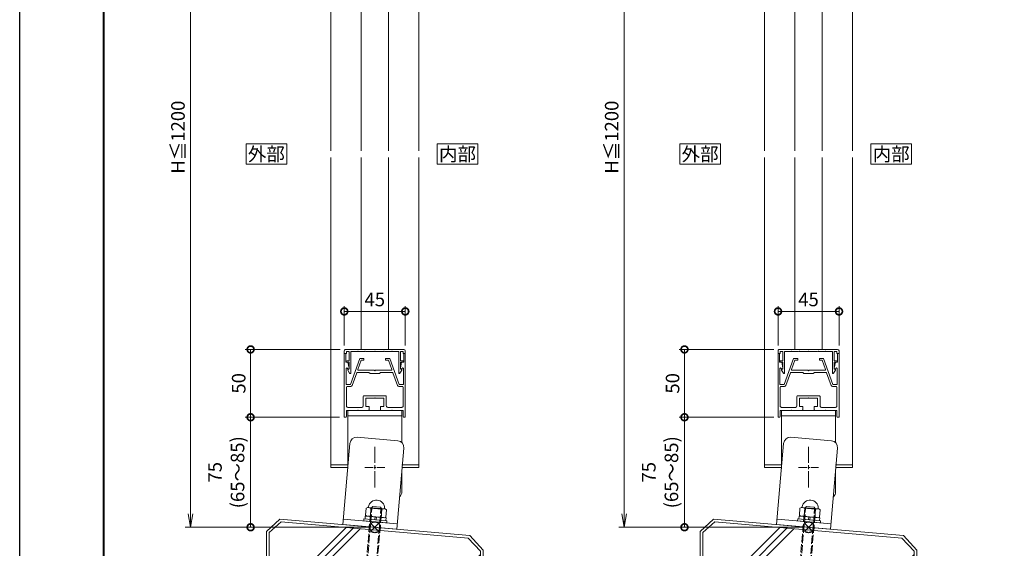
# Model space of a CAD drawing. Units: millimetres. Extents: x 0 to 1680, y 0 to 1188.
# Drawn here: x 0 to 726, y 407 to 797 of the extents above; entities that cross this region are included whole.
import ezdxf
from ezdxf.enums import TextEntityAlignment as Align

# ---------------------------------------------------------------- set-up
doc = ezdxf.new("R2010")
doc.units = ezdxf.units.MM
for name, pattern in [('AM_ISO02W050', [7.5, 6, -1.5]), ('AM_ISO08W050', [18, 12, -1.5, 3, -1.5]), ('AM_ISO08W050x2', [9, 6, -0.75, 1.5, -0.75]), ('Amconstr', [9999, 9999, 0])]:
    doc.linetypes.add(name, pattern=pattern)
for name, color, linetype, lineweight in [('AM_0', 7, 'Continuous', 18), ('AM_1', 14, 'Continuous', 40), ('AM_2', 40, 'Continuous', 9), ('AM_3', 6, 'AM_ISO02W050', 9), ('AM_5', 3, 'Continuous', 9), ('AM_7', 4, 'AM_ISO08W050', 9), ('AM_CL', 1, 'Amconstr', 25)]:
    doc.layers.add(name, color=color, linetype=linetype, lineweight=lineweight)
doc.layers.add('AM_VIEWS', color=1, linetype='Continuous', lineweight=25, plot=False)
doc.styles.add('ゴシック', font='txt')
doc.dimstyles.new('VF$0', dxfattribs={"dimtxt": 10, "dimasz": 10, "dimexe": 4, "dimexo": 4, "dimgap": 2.5, "dimtad": 3, "dimdsep": 46, "dimtxsty": 'ゴシック', "dimblk": 'DOTSMALL', "dimcen": 0, "dimclrd": 256, "dimclre": 256, "dimclrt": 2, "dimadec": 0, "dimazin": 2, "dimtp": 0.1, "dimtm": 0.1, "dimtfac": 0.71, "dimtmove": 0, "dimatfit": 3, "dimldrblk": 'OPEN30', "dimfxl": 1, "dimtfill": 1, "dimtfillclr": 256, "dimlwd": -1, "dimlwe": -1, "dimarcsym": 0})

# ---------------------------------------------------------------- blocks, each defined once
blk = doc.blocks.new('EX-1201')
at = {"layer": 'AM_0'}
for p, q in [((-19.86, 15.19), (-18.55, 17.59)), ((-18.9, 14.3), (-19.75, 14.79)), ((-17.8, 1.6), (-17.8, 17.4)), ((17.8, 1.6), (17.8, 17.4)), ((19.86, 15.19), (18.55, 17.59)), ((18.9, 14.3), (19.75, 14.79)), ((-20.65, 9.5), (-18.9, 9.5)), ((-20.65, 8.4), (-18.9, 8.4)), ((-18.9, 9.5), (-18.9, 14.3)), ((-18.9, 1.6), (-18.9, 8.4)), ((18.9, 9.5), (18.9, 14.3)), ((20.65, 9.5), (18.9, 9.5)), ((18.9, 1.6), (18.9, 8.4)), ((20.65, 8.4), (18.9, 8.4)), ((-21, 3), (-22.5, 3)), ((-22.5, 3), (-22.5, 1)), ((-21.5, 0), (21.5, 0)), ((-21, 1.6), (-21, 3)), ((-18.9, 1.6), (-21, 1.6)), ((-12.8, 1.6), (-17.8, 1.6)), ((-12.5, 1.3), (-12.8, 1.6)), ((-12.2, 1.6), (-12.5, 1.3)), ((-7.3, 1.6), (-12.2, 1.6)), ((-7.3, 1.6), (-7, 1.3)), ((-7, 1.3), (-6.7, 1.6)), ((-6.7, 1.6), (-0.3, 1.6)), ((-0.3, 1.6), (0, 1.3)), ((0, 1.3), (0.3, 1.6)), ((0.3, 1.6), (6.7, 1.6)), ((7, 1.3), (6.7, 1.6)), ((7.3, 1.6), (7, 1.3)), ((12.2, 1.6), (7.3, 1.6)), ((12.2, 1.6), (12.5, 1.3)), ((12.5, 1.3), (12.8, 1.6)), ((12.8, 1.6), (17.8, 1.6)), ((21, 1.6), (18.9, 1.6)), ((21, 3), (21, 1.6)), ((21, 3), (22.5, 3)), ((22.5, 3), (22.5, 1))]:
    blk.add_line(p, q, dxfattribs=at)
for centre, radius, start, end in [((-19.6, 15.05), 0.3, 151.30532, 240), ((-18.2, 17.4), 0.4, 0, 151.30532), ((18.2, 17.4), 0.4, 28.69468, 180), ((19.6, 15.05), 0.3, 300, 28.69468), ((-20.65, 8.95), 0.55, 90, 270), ((20.65, 8.95), 0.55, 270, 90), ((-21.5, 1), 1, 179.99983, 270), ((21.5, 1), 1, 270, 359.99996)]:
    blk.add_arc(centre, radius, start, end, dxfattribs=at)
blk = doc.blocks.new('V-1592A')
at = {"layer": 'AM_0'}
for p, q in [((-20, 55.5), (20, 55.5)), ((-20, 12.49), (-20, 55.5)), ((-20, 51.5), (20, 51.5)), ((20, 55.5), (20, 31.79)), ((20, 10.74), (20, -4.5))]:
    blk.add_line(p, q, dxfattribs=at)
blk.add_arc((15, -4.5), 5, 311.93035, 0, dxfattribs=at)
at = {"layer": 'AM_7'}
blk.add_line((0, 28.79), (0, -1.79), dxfattribs=at)
at = {"layer": 'AM_7', "linetype": 'AM_ISO08W050x2'}
blk.add_line((-7.29, 13.5), (7.29, 13.5), dxfattribs=at)
blk = doc.blocks.new('M8×100')
at = {"layer": 'AM_3'}
for p, q in [((-4, 13.8), (-2.8, 15)), ((2.8, 15), (-2.8, 15)), ((2.8, 15), (4, 13.8)), ((-4, -78.8), (-4, 13.8)), ((4, 13.8), (-4, 13.8)), ((-3.33, -79.47), (-3.33, 13.8)), ((3.33, -79.47), (3.33, 13.8)), ((4, -78.8), (4, 13.8)), ((4, -78.8), (-4, -78.8)), ((-4, -78.8), (-2.8, -80)), ((2.8, -80), (4, -78.8)), ((2.8, -80), (-2.8, -80))]:
    blk.add_line(p, q, dxfattribs=at)
blk = doc.blocks.new('B-649C')
at = {"layer": 'AM_0'}
for p, q in [((-10.1, 6.5), (-9.52, 7.51)), ((-9.52, 7.51), (-4.18, 7.51)), ((-4.18, 7.51), (-3.6, 6.5)), ((-3.6, 7.7), (-3.6, -7.7)), ((-3.6, 7.7), (-1.6, 7.7)), ((-1.6, 8.5), (-1.6, -8.5)), ((-1.6, 8.5), (0, 8.5)), ((0, 8.5), (0, -8.5)), ((-10.1, -6.5), (-10.1, 6.5)), ((-9.52, 4), (-4.18, 4)), ((-3.6, 0.5), (-1.6, 0.5)), ((-10.1, -6.5), (-9.52, -7.51)), ((-9.52, -4), (-4.18, -4)), ((-4.18, -7.51), (-3.6, -6.5)), ((-3.6, -0.5), (-1.6, -0.5)), ((-9.52, -7.51), (-4.18, -7.51)), ((-3.6, -7.7), (-1.6, -7.7)), ((-1.6, -8.5), (0, -8.5))]:
    blk.add_line(p, q, dxfattribs=at)
for centre, radius, start, end in [((-10.1, 0), 6, 94.41173, 265.58827), ((-10.6, 6.48), 0.5, 274.41172, 0.00001), ((-7.16, 5.75), 2.94, 180, 216.65191), ((3.97, 0), 14.07, 163.48361, 196.51639), ((-6.54, 5.75), 2.94, 323.34808, 0.00001), ((-17.67, 0), 14.07, 343.48361, 16.5164), ((-10.6, -6.48), 0.5, 359.99999, 85.58827), ((-7.16, -5.75), 2.94, 143.34808, 180), ((-6.54, -5.75), 2.94, 359.99999, 36.65192)]:
    blk.add_arc(centre, radius, start, end, dxfattribs=at)
blk = doc.blocks.new('_DotSmall')
at = {"color": 0, "linetype": 'ByBlock', "const_width": 0.5}
blk.add_lwpolyline([(-0.0625, 0, 1), (0.0625, 0, 1)], format="xyb", close=True, dxfattribs=at)
blk = doc.blocks.new('*D47')
at = {"layer": 'AM_5'}
for p, q in [((236, 504.07), (166.37, 504.07)), ((170.37, 504.07), (170.37, 423)), ((258, 423), (166.37, 423))]:
    blk.add_line(p, q, dxfattribs=at)
at = {"layer": 'Defpoints', "color": 0}
for p in [(240, 504.07), (170.37, 423), (262, 423)]:
    blk.add_point(p, dxfattribs=at)
at = {"layer": 'AM_5', "linetype": 'ByBlock', "xscale": 10, "yscale": 10, "zscale": 10}
for p, rotation in [((170.37, 504.07), 90), ((170.37, 423), 270)]:
    blk.add_blockref('_DotSmall', p, dxfattribs=dict(at, rotation=rotation))
at = {"layer": 'AM_5', "color": 2, "insert": (153.7, 463.54), "char_height": 10, "attachment_point": 5, "rotation": 90, "style": 'ゴシック', "bg_fill": 3, "box_fill_scale": 1.1, "bg_fill_color": 256, "bg_fill_true_color": 13158600, "bg_fill_transparency": 0}
blk.add_mtext('75\\P(65～85)', dxfattribs=at)
blk = doc.blocks.new('_Open30')
at = {"color": 0, "linetype": 'ByBlock', "lineweight": -2}
for p, q in [((-1, 0.268), (0, 0)), ((0, 0), (-1, -0.268)), ((0, 0), (-1, 0))]:
    blk.add_line(p, q, dxfattribs=at)
blk = doc.blocks.new('*D48')
at = {"layer": 'AM_5'}
for p, q in [((236.5, 554.07), (166.37, 554.07)), ((170.37, 504.07), (170.37, 554.07)), ((235.5, 504.07), (166.37, 504.07))]:
    blk.add_line(p, q, dxfattribs=at)
at = {"layer": 'Defpoints', "color": 0}
for p in [(170.37, 554.07), (240.5, 554.07), (239.5, 504.07)]:
    blk.add_point(p, dxfattribs=at)
at = {"layer": 'AM_5', "linetype": 'ByBlock', "xscale": 10, "yscale": 10, "zscale": 10}
for p, rotation in [((170.37, 554.07), 90), ((170.37, 504.07), 270)]:
    blk.add_blockref('_DotSmall', p, dxfattribs=dict(at, rotation=rotation))
at = {"layer": 'AM_5', "color": 2, "insert": (162.87, 529.07), "char_height": 10, "attachment_point": 5, "rotation": 90, "style": 'ゴシック', "bg_fill": 3, "box_fill_scale": 1.1, "bg_fill_color": 256, "bg_fill_true_color": 13158600, "bg_fill_transparency": 0}
blk.add_mtext('50', dxfattribs=at)
blk = doc.blocks.new('*D49')
at = {"layer": 'AM_5', "transparency": 16777216}
for p, q in [((239.5, 557.07), (239.5, 586.07)), ((284.5, 582.07), (239.5, 582.07)), ((284.5, 557.07), (284.5, 586.07))]:
    blk.add_line(p, q, dxfattribs=at)
at = {"layer": 'Defpoints', "color": 0, "transparency": 16777216}
for p in [(239.5, 582.07), (239.5, 553.07), (284.5, 553.07)]:
    blk.add_point(p, dxfattribs=at)
at = {"layer": 'AM_5', "transparency": 16777216, "xscale": 10, "yscale": 10, "zscale": 10, "rotation": 180}
blk.add_blockref('_DotSmall', (239.5, 582.07), dxfattribs=at)
at = {"layer": 'AM_5', "transparency": 16777216, "xscale": 10, "yscale": 10, "zscale": 10}
blk.add_blockref('_DotSmall', (284.5, 582.07), dxfattribs=at)
at = {"layer": 'AM_5', "color": 2, "transparency": 16777216, "insert": (262, 589.57), "char_height": 10, "attachment_point": 5, "style": 'ゴシック', "bg_fill": 3, "box_fill_scale": 1.1, "bg_fill_color": 256, "bg_fill_true_color": 13158600, "bg_fill_transparency": 0}
blk.add_mtext('45', dxfattribs=at)
blk = doc.blocks.new('_Open')
at = {"color": 0, "linetype": 'ByBlock', "lineweight": -2}
for p, q in [((-1, 0.167), (0, 0)), ((-1, -0.167), (0, 0)), ((0, 0), (-1, 0))]:
    blk.add_line(p, q, dxfattribs=at)
blk = doc.blocks.new('*D51')
at = {"layer": 'AM_5'}
for p, q in [((258, 998), (122, 998)), ((126, 988), (126, 433)), ((258, 423), (122, 423))]:
    blk.add_line(p, q, dxfattribs=at)
at = {"layer": 'Defpoints', "color": 0}
for p in [(262, 998), (126, 423), (262, 423)]:
    blk.add_point(p, dxfattribs=at)
at = {"layer": 'AM_5', "linetype": 'ByBlock', "xscale": 10, "yscale": 10, "zscale": 10}
for p, rotation in [((126, 998), 90), ((126, 423), 270)]:
    blk.add_blockref('_Open', p, dxfattribs=dict(at, rotation=rotation))
at = {"layer": 'AM_5', "color": 2, "insert": (118.07, 710.5), "char_height": 10, "attachment_point": 5, "rotation": 90, "style": 'ゴシック', "bg_fill": 3, "box_fill_scale": 1.1, "bg_fill_color": 256, "bg_fill_true_color": 13158600, "bg_fill_transparency": 0}
blk.add_mtext('H≦1200', dxfattribs=at)
blk = doc.blocks.new('*D33')
at = {"layer": 'AM_5'}
for p, q in [((556.5, 504.07), (486.48, 504.07)), ((490.48, 504.07), (490.48, 423)), ((578, 423), (486.48, 423))]:
    blk.add_line(p, q, dxfattribs=at)
at = {"layer": 'Defpoints', "color": 0}
for p in [(560.5, 504.07), (490.48, 423), (582, 423)]:
    blk.add_point(p, dxfattribs=at)
at = {"layer": 'AM_5', "linetype": 'ByBlock', "xscale": 10, "yscale": 10, "zscale": 10}
for p, rotation in [((490.48, 504.07), 90), ((490.48, 423), 270)]:
    blk.add_blockref('_DotSmall', p, dxfattribs=dict(at, rotation=rotation))
at = {"layer": 'AM_5', "color": 2, "insert": (473.81, 463.53), "char_height": 10, "attachment_point": 5, "rotation": 90, "style": 'ゴシック', "bg_fill": 3, "box_fill_scale": 1.1, "bg_fill_color": 256, "bg_fill_true_color": 13158600, "bg_fill_transparency": 0}
blk.add_mtext('75\\P(65～85)', dxfattribs=at)
blk = doc.blocks.new('*D34')
at = {"layer": 'AM_5'}
for p, q in [((556.5, 554.07), (486.48, 554.07)), ((490.48, 504.07), (490.48, 554.07)), ((556.5, 504.07), (486.48, 504.07))]:
    blk.add_line(p, q, dxfattribs=at)
at = {"layer": 'Defpoints', "color": 0}
for p in [(490.48, 554.07), (560.5, 554.07), (560.5, 504.07)]:
    blk.add_point(p, dxfattribs=at)
at = {"layer": 'AM_5', "linetype": 'ByBlock', "xscale": 10, "yscale": 10, "zscale": 10}
for p, rotation in [((490.48, 554.07), 90), ((490.48, 504.07), 270)]:
    blk.add_blockref('_DotSmall', p, dxfattribs=dict(at, rotation=rotation))
at = {"layer": 'AM_5', "color": 2, "insert": (482.98, 529.07), "char_height": 10, "attachment_point": 5, "rotation": 90, "style": 'ゴシック', "bg_fill": 3, "box_fill_scale": 1.1, "bg_fill_color": 256, "bg_fill_true_color": 13158600, "bg_fill_transparency": 0}
blk.add_mtext('50', dxfattribs=at)
blk = doc.blocks.new('*D35')
at = {"layer": 'AM_5', "transparency": 16777216}
for p, q in [((559.5, 557.07), (559.5, 586.07)), ((604.5, 582.07), (559.5, 582.07)), ((604.5, 557.07), (604.5, 586.07))]:
    blk.add_line(p, q, dxfattribs=at)
at = {"layer": 'Defpoints', "color": 0, "transparency": 16777216}
for p in [(559.5, 582.07), (559.5, 553.07), (604.5, 553.07)]:
    blk.add_point(p, dxfattribs=at)
at = {"layer": 'AM_5', "transparency": 16777216, "xscale": 10, "yscale": 10, "zscale": 10, "rotation": 180}
blk.add_blockref('_DotSmall', (559.5, 582.07), dxfattribs=at)
at = {"layer": 'AM_5', "transparency": 16777216, "xscale": 10, "yscale": 10, "zscale": 10}
blk.add_blockref('_DotSmall', (604.5, 582.07), dxfattribs=at)
at = {"layer": 'AM_5', "color": 2, "transparency": 16777216, "insert": (582, 589.57), "char_height": 10, "attachment_point": 5, "style": 'ゴシック', "bg_fill": 3, "box_fill_scale": 1.1, "bg_fill_color": 256, "bg_fill_true_color": 13158600, "bg_fill_transparency": 0}
blk.add_mtext('45', dxfattribs=at)
blk = doc.blocks.new('*D37')
at = {"layer": 'AM_5'}
for p, q in [((578, 998), (442, 998)), ((446, 988), (446, 433)), ((578, 423), (442, 423))]:
    blk.add_line(p, q, dxfattribs=at)
at = {"layer": 'Defpoints', "color": 0}
for p in [(582, 998), (446, 423), (582, 423)]:
    blk.add_point(p, dxfattribs=at)
at = {"layer": 'AM_5', "linetype": 'ByBlock', "xscale": 10, "yscale": 10, "zscale": 10}
for p, rotation in [((446, 998), 90), ((446, 423), 270)]:
    blk.add_blockref('_Open', p, dxfattribs=dict(at, rotation=rotation))
at = {"layer": 'AM_5', "color": 2, "insert": (438.07, 710.5), "char_height": 10, "attachment_point": 5, "rotation": 90, "style": 'ゴシック', "bg_fill": 3, "box_fill_scale": 1.1, "bg_fill_color": 256, "bg_fill_true_color": 13158600, "bg_fill_transparency": 0}
blk.add_mtext('H≦1200', dxfattribs=at)
blk = doc.blocks.new('V-1592Ab')
at = {"layer": 'AM_0'}
for p, q in [((-20, 55.5), (20, 55.5)), ((-20, -4.5), (-20, 55.5)), ((-20, 51.5), (20, 51.5)), ((20, 55.5), (20, -4.5)), ((15, -9.5), (-15, -9.5))]:
    blk.add_line(p, q, dxfattribs=at)
for centre, start, end in [((-15, -4.5), 180, 270), ((15, -4.5), 270, 0)]:
    blk.add_arc(centre, 5, start, end, dxfattribs=at)
blk = doc.blocks.new('基準点')
at = {"layer": 'AM_CL'}
for p, q in [((2.83, 2.83), (-2.83, -2.83)), ((-2.83, 2.83), (2.83, -2.83))]:
    blk.add_line(p, q, dxfattribs=at)
blk.add_circle((0, 0), 4, dxfattribs=at)
blk = doc.blocks.new('G$CD107CE30')
at = {"layer": 'AM_CL'}
blk.add_blockref('基準点', (25, -1.75), dxfattribs=at)
blk = doc.blocks.new('kutai-1')
at = {"layer": 'AM_2'}
for p, q in [((191.96, 404.07), (182, 394.94)), ((192.82, 401.99), (184, 394.2)), ((332.04, 391.93), (191.96, 404.07)), ((330.96, 390.01), (192.82, 401.99)), ((182, 394.94), (182, 298)), ((184, 341.02), (240.81, 397.83)), ((184, 335.36), (246.02, 397.38)), ((184, 329.7), (251.22, 396.93)), ((184, 394.2), (184, 298)), ((330.96, 390.01), (340, 380.41)), ((332.04, 391.93), (342, 381.06)), ((260.13, 298), (340, 377.87)), ((340, 380.41), (340, 298)), ((342, 381.06), (342, 298)), ((265.78, 298), (340, 372.22)), ((271.44, 298), (340, 366.56))]:
    blk.add_line(p, q, dxfattribs=at)
blk = doc.blocks.new('EX-1356')
at = {"layer": 'AM_0'}
for p, q in [((-22.5, 12.4), (-21.8, 12.4)), ((-22.5, 12.4), (-22.5, -34.6)), ((-21.3, 5.9), (-21.3, 11.9)), ((-11, 8.7), (-17.99, -10.5)), ((-10.09, 7.4), (-12.54, 0.67)), ((-8, 8.7), (-11, 8.7)), ((-8, 7.4), (-10.09, 7.4)), ((-8, 8.7), (-8, 7.4)), ((8, 8.7), (11, 8.7)), ((8, 8.7), (8, 7.4)), ((8, 7.4), (10.09, 7.4)), ((10.09, 7.4), (12.54, 0.67)), ((11, 8.7), (17.99, -10.5)), ((21.3, 5.9), (21.3, 11.9)), ((22.5, 12.4), (21.8, 12.4)), ((22.5, 12.4), (22.5, -34.6)), ((-21.3, 5.9), (-19.8, 5.9)), ((-21.2, 1.29), (-21.2, -10.5)), ((-20.09, 1.35), (-20.06, 1.2)), ((-20.06, 1.2), (-19.2, 1.2)), ((-19.8, 5.9), (-18.91, 1.56)), ((-0.3, 0), (-12.07, 0)), ((12.07, 0), (0.3, 0)), ((19.8, 5.9), (18.91, 1.56)), ((20.06, 1.2), (19.2, 1.2)), ((21.3, 5.9), (19.8, 5.9)), ((20.1, 1.39), (20.06, 1.2)), ((21.2, 1.24), (21.2, -10.5)), ((-13.34, -1.83), (-16.77, -11.24)), ((-4.3, -1.5), (-12.87, -1.5)), ((-3.5, -2.3), (-4.3, -1.5)), ((3.5, -2.3), (-3.5, -2.3)), ((4.3, -1.5), (3.5, -2.3)), ((12.87, -1.5), (4.3, -1.5)), ((13.34, -1.83), (16.77, -11.24)), ((-17.99, -10.5), (-21.2, -10.5)), ((-20.9, -12.4), (-20.9, -26.3)), ((-17.71, -11.9), (-20.4, -11.9)), ((17.71, -11.9), (20.4, -11.9)), ((17.99, -10.5), (21.2, -10.5)), ((20.9, -12.4), (20.9, -26.3)), ((-8.5, -26.3), (-8.5, -19.2)), ((-8, -18.7), (8, -18.7)), ((-6.7, -26.6), (-6.7, -20.5)), ((-6.7, -20.5), (-0.3, -20.5)), ((-0.3, -20.5), (0, -20.2)), ((0, -20.2), (0.3, -20.5)), ((0.3, -20.5), (6.7, -20.5)), ((6.7, -20.5), (6.7, -26.6)), ((8.5, -19.2), (8.5, -26.3)), ((-9.5, -27.3), (-19.9, -27.3)), ((-6.7, -26.6), (-4.25, -26.6)), ((-4.25, -26.6), (-4.25, -29.1)), ((4.25, -26.6), (4.25, -29.1)), ((4.25, -26.6), (6.7, -26.6)), ((9.5, -27.3), (19.9, -27.3)), ((-22.5, -34.6), (-21.5, -34.6)), ((-21, -29.6), (-12.8, -29.6)), ((-21, -29.6), (-21, -34.1)), ((-12.5, -29.3), (-12.8, -29.6)), ((-12.2, -29.6), (-12.5, -29.3)), ((-12.2, -29.6), (-4.75, -29.6)), ((4.75, -29.6), (12.2, -29.6)), ((12.2, -29.6), (12.5, -29.3)), ((12.5, -29.3), (12.8, -29.6)), ((12.8, -29.6), (21, -29.6)), ((21, -29.6), (21, -34.1)), ((21.5, -34.6), (22.5, -34.6))]:
    blk.add_line(p, q, dxfattribs=at)
for centre, radius, start, end in [((-21.8, 11.9), 0.5, 0, 89.99989), ((21.8, 11.9), 0.5, 90.0001, 179.99999), ((-20.64, 1.24), 0.562, 11.64199, 175.13615), ((-19.2, 1.5), 0.3, 270, 11.6397), ((-12.07, 0.5), 0.5, 160, 270), ((0, 0), 0.3, 180, 0), ((12.07, 0.5), 0.5, 270, 19.99916), ((19.2, 1.5), 0.3, 168.3603, 270), ((20.64, 1.24), 0.561, 0.00404, 164.56023), ((-12.87, -2), 0.5, 90, 160), ((12.87, -2), 0.5, 19.99916, 90), ((-20.4, -12.4), 0.5, 90.00084, 179.99955), ((-17.71, -10.9), 1, 270.00084, 340), ((17.71, -10.9), 1, 199.99916, 269.99916), ((20.4, -12.4), 0.5, 0.00045, 89.99916), ((-8, -19.2), 0.5, 90, 179.99892), ((8, -19.2), 0.5, 359.99903, 90), ((-19.9, -26.3), 1, 179.99955, 270), ((-9.5, -26.3), 1, 270, 359.99907), ((9.5, -26.3), 1, 179.99907, 270), ((19.9, -26.3), 1, 270, 0.00016), ((-21.5, -34.1), 0.5, 270, 0), ((-4.75, -29.1), 0.5, 270, 0), ((4.75, -29.1), 0.5, 180, 270.00002), ((21.5, -34.1), 0.5, 180.00001, 270)]:
    blk.add_arc(centre, radius, start, end, dxfattribs=at)

msp = doc.modelspace()

# ---------------------------------------------------------------- linework, layer by layer
at = {"layer": 'AM_0'}
for p, q in [((229.5, 948.1002), (229.5, 700.5)), ((252, 948.6003), (252, 700.5)), ((272, 948.6003), (272, 700.5)), ((294.5, 948.0999), (294.5, 700.5)), ((549.5, 948.1002), (549.5, 700.5)), ((614.5, 948.0999), (614.5, 700.5)), ((572, 814.0031), (572, 700.5)), ((592, 814.003), (592, 700.5)), ((229.5, 695.5), (229.5, 467.0724)), ((252, 695.5), (252, 554.0724)), ((272, 695.5), (272, 554.0724)), ((294.5, 695.5), (294.5, 467.0724)), ((549.5, 695.5), (549.5, 467.0724)), ((572, 695.5), (572, 554.0724)), ((572, 695.5), (572, 592.5338)), ((592, 695.5), (592, 554.0724)), ((592, 695.5), (592, 592.5338)), ((614.5, 695.5), (614.5, 467.0724)), ((242, 469.0724), (229.5, 469.0724)), ((242, 467.0724), (229.5, 467.0724)), ((294.5, 469.0724), (282, 469.0724)), ((294.5, 467.0724), (282, 467.0724)), ((562, 469.0724), (549.5, 469.0724)), ((562, 467.0724), (549.5, 467.0724)), ((614.5, 469.0724), (602, 469.0724)), ((614.5, 467.0724), (602, 467.0724))]:
    msp.add_line(p, q, dxfattribs=at)
for points in [[(337.9938, 690.5), (337.9938, 705.5), (307.9938, 705.5), (307.9938, 690.5)], [(657.9938, 690.5), (657.9938, 705.5), (627.9938, 705.5), (627.9938, 690.5)]]:
    msp.add_lwpolyline(points, close=True, dxfattribs=at)

# ---------------------------------------------------------------- block references
at = {"layer": 'AM_0', "xscale": -1, "rotation": 180}
for p in [(261.9998, 554.0724), (581.9998, 554.0724)]:
    msp.add_blockref('EX-1201', p, dxfattribs=at)
at = {"layer": 'AM_0'}
for p in [(262, 453.5726), (582, 453.5726)]:
    msp.add_blockref('V-1592A', p, dxfattribs=at)
for name, p, rotation in [('B-649C', (262.3455, 426.9853), 265.000000000005), ('B-649C', (582.3455, 426.9853), 265.000000000005), ('M8×100', (262, 423.0002), 355.0446821899886), ('M8×100', (582, 423.0003), 355.0446821899886)]:
    msp.add_blockref(name, p, dxfattribs=dict(at, rotation=rotation))

# ---------------------------------------------------------------- texts
at = {"layer": 'AM_0', "style": 'ゴシック'}
for p in [(322.9938, 698), (642.9938, 698)]:
    msp.add_text('内部', height=10, dxfattribs=at).set_placement(p, align=Align.MIDDLE_CENTER)

# ---------------------------------------------------------------- next in the draw order: dimensions: what is measured, and where the dimension line sits
at = {"layer": 'AM_5'}
for base, p1, p2, picture, middle in [((170.3666, 422.9976), (239.9997, 504.0724), (261.9976, 422.9976), '*D47', (153.6957, 463.535)), ((490.4833, 422.9971), (560.4999, 504.0725), (582.0029, 422.9971), '*D33', (473.8124, 463.5348))]:
    dim = msp.add_linear_dim(base=base, p1=p1, p2=p2, angle=90, text='75\\P(65～85)', dimstyle='VF$0', override={"dimtol": 0, "dimlim": 0}, dxfattribs=at)
    dim.commit()
    dim.dimension.update_dxf_attribs({"geometry": picture, "text_midpoint": middle})

# ---------------------------------------------------------------- next in the draw order: dimensions: what is measured, and where the dimension line sits
for base, p1, p2, picture, middle in [((170.3666, 554.0726), (239.4997, 504.0724), (240.4998, 554.0726), '*D48', (162.8666, 529.0725)), ((490.4833, 554.0726), (560.4999, 504.0725), (560.4998, 554.0726), '*D34', (482.9833, 529.0726))]:
    dim = msp.add_linear_dim(base=base, p1=p1, p2=p2, angle=90, dimstyle='VF$0', dxfattribs=at)
    dim.commit()
    dim.dimension.update_dxf_attribs({"geometry": picture, "text_midpoint": middle})

# ---------------------------------------------------------------- next in the draw order: dimensions: what is measured, and where the dimension line sits
for base, p1, p2, picture, middle in [((239.4998, 582.0726), (284.4999, 553.0726), (239.4998, 553.0726), '*D49', (261.9999, 589.5726)), ((559.4998, 582.0726), (604.4999, 553.0726), (559.4998, 553.0726), '*D35', (581.9999, 589.5726))]:
    dim = msp.add_linear_dim(base=base, p1=p1, p2=p2, dimstyle='VF$0', dxfattribs=at)
    dim.commit()
    dim.dimension.update_dxf_attribs({"geometry": picture, "text_midpoint": middle})

# ---------------------------------------------------------------- next in the draw order: dimensions: what is measured, and where the dimension line sits
for base, p1, p2, picture, middle in [((126, 422.9971), (261.9997, 998), (262.0029, 422.9971), '*D51', (118.0685, 710.4985)), ((446, 422.9971), (581.9997, 998), (582.0029, 422.9971), '*D37', (438.0685, 710.4986))]:
    dim = msp.add_linear_dim(base=base, p1=p1, p2=p2, angle=90, text='H≦1200', dimstyle='VF$0', override={"dimblk": 'Open', "dimtol": 0, "dimlim": 0}, dxfattribs=at)
    dim.commit()
    dim.dimension.update_dxf_attribs({"geometry": picture, "text_midpoint": middle})

# ---------------------------------------------------------------- next in the draw order: linework, layer by layer
at = {"layer": 'AM_0'}
for points in [[(197, 690.5), (197, 705.5), (167, 705.5), (167, 690.5)], [(517, 690.5), (517, 705.5), (487, 705.5), (487, 690.5)]]:
    msp.add_lwpolyline(points, close=True, dxfattribs=at)
at = {"layer": 'AM_1'}
msp.add_lwpolyline([(62, 40), (62, 1148), (1618, 1148), (1618, 40)], close=True, dxfattribs=at)
at = {"layer": 'AM_VIEWS'}
msp.add_lwpolyline([(0, 0), (0, 1188), (1680, 1188), (1680, 0)], close=True, dxfattribs=at)

# ---------------------------------------------------------------- next in the draw order: block references
at = {"layer": 'AM_0'}
for name, p in [('EX-1356', (261.9995, 538.6724)), ('EX-1356', (581.9998, 538.6725)), ('kutai-1', (0, 25)), ('kutai-1', (320, 25.0001))]:
    msp.add_blockref(name, p, dxfattribs=at)
at = {"layer": 'AM_0', "xscale": -1, "rotation": 175.0000000000003}
for p in [(263.1661, 478.6073), (583.1661, 478.6074)]:
    msp.add_blockref('V-1592Ab', p, dxfattribs=at)
at = {"layer": 'AM_CL'}
for p in [(237, 424.7512), (557, 424.7513)]:
    msp.add_blockref('G$CD107CE30', p, dxfattribs=at)

# ---------------------------------------------------------------- next in the draw order: texts
at = {"layer": 'AM_0', "style": 'ゴシック'}
for p in [(182, 698), (502, 698)]:
    msp.add_text('外部', height=10, dxfattribs=at).set_placement(p, align=Align.MIDDLE_CENTER)

doc.saveas('drawing.dxf')
